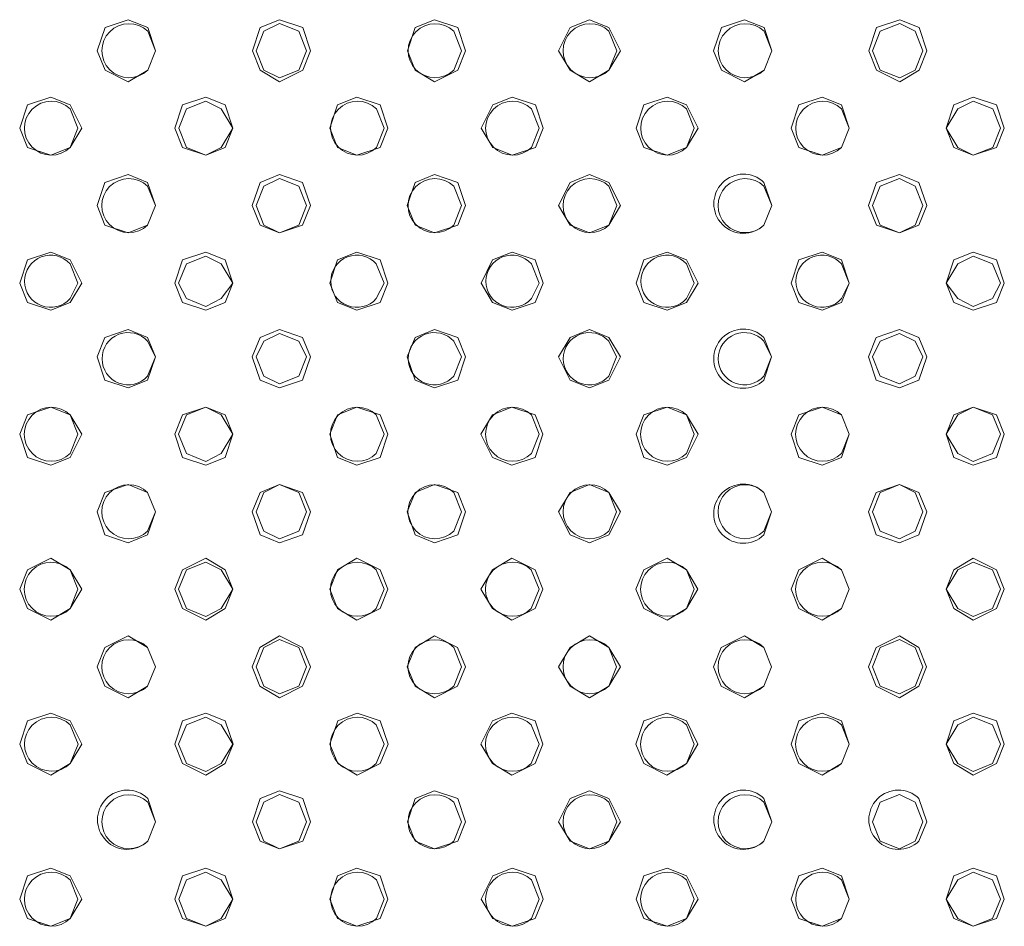
# Model space of a CAD drawing. Units: millimetres. Extents: x 0.34 to 8.02, y 0.45 to 2.79.
# Drawn here: x 1.22 to 1.43, y 2.13 to 2.33 of the extents above; entities that cross this region are included whole.
import ezdxf

# ---------------------------------------------------------------- set-up
doc = ezdxf.new("R2010")
doc.units = ezdxf.units.MM
doc.layers.add('Dahua', color=7, linetype='Continuous')

# ---------------------------------------------------------------- blocks, each defined once
blk = doc.blocks.new('NVR5816_32_64_4KS2')
at = {"layer": 'Dahua', "lineweight": 0}
for points in [[(1.245374997456868, 2.320625093248156), (1.243708292643229, 2.316458384195964, -2.364973806011821), (1.243708292643229, 2.324791802300347), (1.245374997456868, 2.320625093248156), (1.243708292643229, 2.32562510172526), (1.23954168955485, 2.327291700575087), (1.234541681077745, 2.32562510172526), (1.232874976264106, 2.320625093248156), (1.234541681077745, 2.316458384195963), (1.23954168955485, 2.313958485921224), (1.243708292643229, 2.316458384195963), (1.245374997456868, 2.320625093248156)], [(1.377895885043674, 2.320625093248156), (1.376229180230035, 2.316458384195964, -2.364973806011821), (1.376229180230035, 2.324791802300347), (1.377895885043674, 2.320625093248156), (1.376229180230035, 2.32562510172526), (1.372062577141656, 2.327291700575087), (1.367062568664551, 2.32562510172526), (1.365395863850911, 2.320625093248156), (1.367062568664551, 2.316458384195963), (1.372062577141656, 2.313958485921224), (1.376229180230035, 2.316458384195963), (1.377895885043674, 2.320625093248156)], [(1.394558376736111, 2.303955501980252), (1.392891671922472, 2.29978879292806, -2.364973806012), (1.392891671922472, 2.308122211032444), (1.394558376736111, 2.303955501980252), (1.392891671922472, 2.308955510457357), (1.388725068834093, 2.310622109307183), (1.383725060356988, 2.308955510457357), (1.382058355543349, 2.303955501980252), (1.383725060356988, 2.29978879292806), (1.388725068834093, 2.298122194078234), (1.392891671922472, 2.29978879292806), (1.394558376736111, 2.303955501980252)], [(1.245361010233561, 2.287293328179254), (1.243694305419922, 2.283126619127062, -2.364973806011909), (1.243694305419922, 2.291460037231445), (1.245361010233561, 2.287293328179254), (1.243694305419922, 2.292293336656359), (1.239527702331543, 2.293959935506185), (1.234527693854438, 2.292293336656359), (1.232860989040799, 2.287293328179254), (1.234527693854438, 2.283126619127062), (1.239527702331543, 2.281460020277235), (1.243694305419922, 2.283126619127062), (1.245361010233561, 2.287293328179254)], [(1.394544495476617, 2.270623524983724), (1.392877790662978, 2.267290327284071, -2.613916680646576), (1.392877790662977, 2.274790234035916), (1.394544495476617, 2.270623524983724), (1.392877790662977, 2.275623533460829), (1.388711187574599, 2.277290344238281), (1.383711179097493, 2.275623533460829), (1.382044474283854, 2.270623524983724), (1.383711179097493, 2.266456815931532), (1.388711187574599, 2.264790217081706), (1.392877790662977, 2.266456815931532), (1.394544495476617, 2.270623524983724)], [(1.245361010233561, 2.254787445068359), (1.243694305419922, 2.250620736016168, -2.613916680646692), (1.243694305419922, 2.258120642768012), (1.245361010233561, 2.254787445068359), (1.243694305419922, 2.258954154120551), (1.239527702331543, 2.260620752970377), (1.234527693854438, 2.258954154120551), (1.232860989040799, 2.254787445068359), (1.234527693854438, 2.249787436591254), (1.239527702331543, 2.248120625813802), (1.243694305419922, 2.249787436591254), (1.245361010233561, 2.254787445068359)], [(1.394537501864963, 2.238125059339735), (1.392870797051324, 2.233958350287543, -2.364973806011912), (1.392870797051324, 2.242291768391927), (1.394537501864963, 2.238125059339735), (1.392870797051324, 2.242291768391927), (1.388704193962945, 2.243958367241754), (1.38370418548584, 2.242291768391927), (1.3820374806722, 2.238125059339735), (1.38370418548584, 2.23312505086263), (1.388704193962945, 2.231458452012804), (1.392870797051324, 2.23312505086263), (1.394537501864963, 2.238125059339735)], [(1.394531885782878, 2.204793082343207), (1.392865180969238, 2.200626373291016, -2.364973806011909), (1.392865180969238, 2.208959791395399), (1.394531885782878, 2.204793082343207), (1.392865180969238, 2.208959791395399), (1.388698577880859, 2.211445702446832), (1.383698569403754, 2.208959791395399), (1.382031864590115, 2.204793082343207), (1.383698569403754, 2.200626373291016), (1.388698577880859, 2.198126475016276), (1.392865180969238, 2.200626373291016), (1.394531885782878, 2.204793082343207)], [(1.245354122585721, 2.188123491075304), (1.243687417772081, 2.183956782023112, -2.364973806011821), (1.243687417772081, 2.192290200127496), (1.245354122585721, 2.188123491075304), (1.243687417772081, 2.192290200127496), (1.239520814683702, 2.194790310329861), (1.234520806206597, 2.192290200127496), (1.232854101392958, 2.188123491075304), (1.234520806206597, 2.183956782023112), (1.239520814683702, 2.181456671820746), (1.243687417772081, 2.183956782023112), (1.245354122585721, 2.188123491075304)], [(1.377862400478787, 2.188123491075304), (1.376195695665147, 2.183956782023112, -2.364973806011821), (1.376195695665148, 2.192290200127496), (1.377862400478787, 2.188123491075304), (1.376195695665148, 2.192290200127496), (1.372029092576769, 2.194790310329861), (1.367029084099664, 2.192290200127496), (1.365362379286024, 2.188123491075304), (1.367029084099664, 2.183956782023112), (1.372029092576769, 2.181456671820746), (1.376195695665148, 2.183956782023112), (1.377862400478787, 2.188123491075304)], [(1.394531885782878, 2.171454111735026), (1.392865180969238, 2.167287402682835, -2.364973806011731), (1.392865180969238, 2.175620820787218), (1.394531885782878, 2.171454111735026), (1.392865180969238, 2.176454120212131), (1.388698577880859, 2.178120930989583), (1.383698569403754, 2.176454120212131), (1.382031864590115, 2.171454111735026), (1.383698569403754, 2.167287402682834), (1.388698577880859, 2.164787292480469), (1.392865180969238, 2.167287402682834), (1.394531885782878, 2.171454111735026)], [(1.39455148908827, 2.138121922810873), (1.392884784274631, 2.13395521375868, -2.364973806011821), (1.392884784274631, 2.142288631863064), (1.39455148908827, 2.138121922810873), (1.392884784274631, 2.143121931287977), (1.388718181186252, 2.144788530137804), (1.383718172709147, 2.143121931287977), (1.382051467895508, 2.138121922810873), (1.383718172709147, 2.13395521375868), (1.388718181186252, 2.132288614908854), (1.392884784274631, 2.13395521375868), (1.39455148908827, 2.138121922810873)]]:
    blk.add_lwpolyline(points, format="xyb", dxfattribs=at)
for points in [[(1.278706868489583, 2.320625093248156), (1.277040163675944, 2.32562510172526), (1.272040155198839, 2.327291700575087), (1.26787355211046, 2.32562510172526), (1.266206847296821, 2.320625093248156), (1.26787355211046, 2.316458384195963), (1.272040155198839, 2.313958485921224), (1.277040163675944, 2.316458384195963), (1.278706868489583, 2.320625093248156)], [(1.312038845486111, 2.320625093248156), (1.310372140672472, 2.32562510172526), (1.305372132195367, 2.327291700575087), (1.301205529106988, 2.32562510172526), (1.299538824293349, 2.320625093248156), (1.301205529106988, 2.316458384195963), (1.305372132195367, 2.313958485921224), (1.310372140672472, 2.316458384195963), (1.312038845486111, 2.320625093248156)], [(1.345391697353787, 2.320625093248156), (1.342891693115234, 2.32562510172526), (1.338724984063043, 2.327291700575087), (1.334558380974664, 2.32562510172526), (1.332058376736111, 2.320625093248156), (1.334558380974664, 2.316458384195963), (1.338724984063043, 2.313958485921224), (1.342891693115234, 2.316458384195963), (1.345391697353787, 2.320625093248156)], [(1.411227756076389, 2.320625093248156), (1.40956105126275, 2.32562510172526), (1.405394448174371, 2.327291700575087), (1.400394439697266, 2.32562510172526), (1.398727734883626, 2.320625093248156), (1.400394439697266, 2.316458384195963), (1.405394448174371, 2.313958485921224), (1.40956105126275, 2.316458384195963), (1.411227756076389, 2.320625093248156)], [(1.277879185146756, 2.320625093248156), (1.276212480333116, 2.324791802300347), (1.272045877244737, 2.326458401150174), (1.268712467617459, 2.324791802300347), (1.267045868767632, 2.320625093248156), (1.268712467617459, 2.316458384195963), (1.272045877244737, 2.314791785346137), (1.276212480333116, 2.316458384195963), (1.277879185146756, 2.320625093248156)], [(1.410393079121907, 2.320625093248156), (1.408726374308268, 2.324791802300347), (1.405393070644803, 2.326458401150174), (1.401226361592611, 2.324791802300347), (1.399559762742784, 2.320625093248156), (1.401226361592611, 2.316458384195963), (1.405393070644803, 2.314791785346137), (1.408726374308268, 2.316458384195963), (1.410393079121907, 2.320625093248156)], [(1.229540189107259, 2.303955501980252), (1.227040184868707, 2.308955510457357), (1.222873475816515, 2.310622109307183), (1.217873573303223, 2.308955510457357), (1.216206868489583, 2.303955501980252), (1.217873573303223, 2.29978879292806), (1.222873475816515, 2.298122194078234), (1.227040184868707, 2.29978879292806), (1.229540189107259, 2.303955501980252)], [(1.262037489149306, 2.303955501980252), (1.259537484910753, 2.29978879292806), (1.256204181247287, 2.298122194078234), (1.252037472195096, 2.29978879292806), (1.250370873345269, 2.303955501980252), (1.252037472195096, 2.308122211032444), (1.256204181247287, 2.30978880988227), (1.259537484910753, 2.308122211032444), (1.262037489149306, 2.303955501980252), (1.260370784335666, 2.308955510457357), (1.256204181247287, 2.310622109307183), (1.251204172770182, 2.308955510457357), (1.249537467956543, 2.303955501980252), (1.251204172770182, 2.29978879292806), (1.256204181247287, 2.298122194078234), (1.260370784335666, 2.29978879292806), (1.262037489149306, 2.303955501980252)], [(1.29536936018202, 2.303955501980252), (1.293702655368381, 2.308955510457357), (1.288702646891276, 2.310622109307183), (1.284536043802897, 2.308955510457357), (1.282869338989258, 2.303955501980252), (1.284536043802897, 2.29978879292806), (1.288702646891276, 2.298122194078234), (1.293702655368381, 2.29978879292806), (1.29536936018202, 2.303955501980252)], [(1.328722212049696, 2.303955501980252), (1.327055507236057, 2.308955510457357), (1.322055498758952, 2.310622109307183), (1.317888895670573, 2.308955510457357), (1.31538889143202, 2.303955501980252), (1.317888895670573, 2.29978879292806), (1.322055498758952, 2.298122194078234), (1.327055507236057, 2.29978879292806), (1.328722212049696, 2.303955501980252)], [(1.362054189046224, 2.303955501980252), (1.359554184807672, 2.308955510457357), (1.35538747575548, 2.310622109307183), (1.350387573242188, 2.308955510457357), (1.348720868428548, 2.303955501980252), (1.350387573242188, 2.29978879292806), (1.35538747575548, 2.298122194078234), (1.359554184807672, 2.29978879292806), (1.362054189046224, 2.303955501980252)], [(1.427055570814345, 2.303955501980252), (1.425388866000705, 2.308122211032444), (1.421222262912326, 2.30978880988227), (1.417888853285048, 2.308122211032444), (1.415388955010308, 2.303955501980252), (1.417888853285048, 2.29978879292806), (1.421222262912326, 2.298122194078234), (1.425388866000705, 2.29978879292806), (1.427055570814345, 2.303955501980252)], [(1.427890353732639, 2.303955501980252), (1.426223648919, 2.308955510457357), (1.421223640441895, 2.310622109307183), (1.417057037353516, 2.308955510457357), (1.415390332539876, 2.303955501980252), (1.417057037353516, 2.29978879292806), (1.421223640441895, 2.298122194078234), (1.426223648919, 2.29978879292806), (1.427890353732639, 2.303955501980252)], [(1.278692987230089, 2.287293328179254), (1.27702628241645, 2.292293336656359), (1.272026273939345, 2.293959935506185), (1.267859670850966, 2.292293336656359), (1.266192966037326, 2.287293328179254), (1.267859670850966, 2.283126619127062), (1.272026273939345, 2.281460020277235), (1.27702628241645, 2.283126619127062), (1.278692987230089, 2.287293328179254)], [(1.277865197923448, 2.287293328179254), (1.276198493109809, 2.291460037231445), (1.27203189002143, 2.293126636081272), (1.268698480394151, 2.291460037231445), (1.267031881544325, 2.287293328179254), (1.268698480394151, 2.283126619127062), (1.27203189002143, 2.281460020277235), (1.276198493109809, 2.283126619127062), (1.277865197923448, 2.287293328179254)], [(1.312031851874457, 2.287293328179254), (1.310365147060818, 2.292293336656359), (1.305365138583713, 2.293959935506185), (1.301198535495334, 2.292293336656359), (1.299531830681695, 2.287293328179254), (1.301198535495334, 2.283126619127062), (1.305365138583713, 2.281460020277235), (1.310365147060818, 2.283126619127062), (1.312031851874457, 2.287293328179254)], [(1.345377816094293, 2.287293328179254), (1.34287781185574, 2.292293336656359), (1.338711102803548, 2.293959935506185), (1.334544499715169, 2.292293336656359), (1.332044495476617, 2.287293328179254), (1.334544499715169, 2.283126619127062), (1.338711102803548, 2.281460020277235), (1.34287781185574, 2.283126619127062), (1.345377816094293, 2.287293328179254)], [(1.411213874816895, 2.287293328179254), (1.409547170003255, 2.292293336656359), (1.405380566914876, 2.293959935506185), (1.400380558437771, 2.292293336656359), (1.398713853624132, 2.287293328179254), (1.400380558437771, 2.283126619127062), (1.405380566914876, 2.281460020277235), (1.409547170003255, 2.283126619127062), (1.411213874816895, 2.287293328179254)], [(1.410380575391981, 2.287293328179254), (1.408713870578342, 2.291460037231445), (1.405380566914876, 2.293126636081272), (1.401213857862684, 2.291460037231445), (1.399547259012858, 2.287293328179254), (1.401213857862684, 2.283126619127062), (1.405380566914876, 2.281460020277235), (1.408713870578342, 2.283126619127062), (1.410380575391981, 2.287293328179254)], [(1.37788200378418, 2.287293328179254), (1.37621529897054, 2.291460037231445)], [(1.37621529897054, 2.283126619127062), (1.37788200378418, 2.287293328179254)], [(1.229526307847765, 2.270623524983724), (1.227026303609212, 2.275623533460829), (1.22285959455702, 2.277290344238281), (1.217859692043728, 2.275623533460829), (1.216192987230089, 2.270623524983724), (1.217859692043728, 2.266456815931532), (1.22285959455702, 2.264790217081706), (1.227026303609212, 2.266456815931532), (1.229526307847765, 2.270623524983724)], [(1.262023607889811, 2.270623524983724), (1.259523603651259, 2.267290327284071), (1.256190299987793, 2.265623516506619), (1.252023590935601, 2.267290327284071), (1.250356992085775, 2.270623524983724), (1.252023590935601, 2.274790234035916), (1.256190299987793, 2.276456832885742), (1.259523603651259, 2.274790234035916), (1.262023607889811, 2.270623524983724), (1.260356903076172, 2.275623533460829), (1.256190299987793, 2.277290344238281), (1.251190291510688, 2.275623533460829), (1.249523586697049, 2.270623524983724), (1.251190291510688, 2.266456815931532), (1.256190299987793, 2.264790217081706), (1.260356903076172, 2.266456815931532), (1.262023607889811, 2.270623524983724)], [(1.295362366570367, 2.270623524983724), (1.293695661756727, 2.275623533460829), (1.288695653279622, 2.277290344238281), (1.284529050191243, 2.275623533460829), (1.282862345377604, 2.270623524983724), (1.284529050191243, 2.266456815931532), (1.288695653279622, 2.264790217081706), (1.293695661756727, 2.266456815931532), (1.295362366570367, 2.270623524983724)], [(1.328708330790202, 2.270623524983724), (1.327041625976562, 2.275623533460829), (1.322041617499457, 2.277290344238281), (1.317875014411078, 2.275623533460829), (1.315375010172526, 2.270623524983724), (1.317875014411078, 2.266456815931532), (1.322041617499457, 2.264790217081706), (1.327041625976562, 2.266456815931532), (1.328708330790202, 2.270623524983724)], [(1.362040201822917, 2.270623524983724), (1.359540197584364, 2.275623533460829), (1.35538747575548, 2.277290344238281), (1.35037358601888, 2.275623533460829), (1.348706881205241, 2.270623524983724), (1.35037358601888, 2.266456815931532), (1.35538747575548, 2.264790217081706), (1.359540197584364, 2.266456815931532), (1.362040201822917, 2.270623524983724)], [(1.427876472473145, 2.270623524983724), (1.426209767659505, 2.275623533460829), (1.4212097591824, 2.277290344238281), (1.417043156094021, 2.275623533460829), (1.415376451280382, 2.270623524983724), (1.417043156094021, 2.266456815931532), (1.4212097591824, 2.264790217081706), (1.426209767659505, 2.266456815931532), (1.427876472473145, 2.270623524983724)], [(1.427050060696072, 2.270623524983724), (1.425383355882433, 2.274790234035916), (1.421216752794054, 2.276456832885742), (1.417883343166775, 2.274790234035916), (1.415383444892035, 2.270623524983724), (1.417883343166775, 2.267290327284071), (1.421216752794054, 2.265623516506619), (1.425383355882433, 2.267290327284071), (1.427050060696072, 2.270623524983724)], [(1.278692987230089, 2.254787445068359), (1.27702628241645, 2.258954154120551), (1.272026273939345, 2.260620752970377), (1.267859670850966, 2.258954154120551), (1.266192966037326, 2.254787445068359), (1.267859670850966, 2.249787436591254), (1.272026273939345, 2.248120625813802), (1.27702628241645, 2.249787436591254), (1.278692987230089, 2.254787445068359)], [(1.277859687805176, 2.254787445068359), (1.276192982991536, 2.258120642768012), (1.272026379903157, 2.259787453545465), (1.268692970275879, 2.258120642768012), (1.267026371426053, 2.254787445068359), (1.268692970275879, 2.250620736016168), (1.272026379903157, 2.248954137166341), (1.276192982991536, 2.250620736016168), (1.277859687805176, 2.254787445068359)], [(1.312024964226617, 2.254787445068359), (1.310358259412977, 2.258954154120551), (1.305358250935872, 2.260620752970377), (1.301191647847493, 2.258954154120551), (1.299524943033854, 2.254787445068359), (1.301191647847493, 2.249787436591254), (1.305358250935872, 2.248120625813802), (1.310358259412977, 2.249787436591254), (1.312024964226617, 2.254787445068359)], [(1.345370822482639, 2.254787445068359), (1.342870818244086, 2.258954154120551), (1.338704109191895, 2.260620752970377), (1.334537506103516, 2.258954154120551), (1.332037501864963, 2.254787445068359), (1.334537506103516, 2.249787436591254), (1.338704109191895, 2.248120625813802), (1.342870818244086, 2.249787436591254), (1.345370822482639, 2.254787445068359)], [(1.411206881205241, 2.254787445068359), (1.409540176391602, 2.258954154120551), (1.405373573303223, 2.260620752970377), (1.400373564826118, 2.258954154120551), (1.398706860012478, 2.254787445068359), (1.400373564826118, 2.249787436591254), (1.405373573303223, 2.248120625813802), (1.409540176391602, 2.249787436591254), (1.411206881205241, 2.254787445068359)], [(1.410373581780328, 2.254787445068359), (1.408706876966688, 2.258120642768012), (1.405373573303223, 2.259787453545465), (1.401206864251031, 2.258120642768012), (1.399540265401204, 2.254787445068359), (1.401206864251031, 2.250620736016168), (1.405373573303223, 2.248954137166341), (1.408706876966688, 2.250620736016168), (1.410373581780328, 2.254787445068359)], [(1.229526307847765, 2.238125059339735), (1.227026303609212, 2.242291768391927), (1.22285959455702, 2.243958367241754), (1.217859692043728, 2.242291768391927), (1.216192987230089, 2.238125059339735), (1.217859692043728, 2.23312505086263), (1.22285959455702, 2.231458452012804), (1.227026303609212, 2.23312505086263), (1.229526307847765, 2.238125059339735)], [(1.262023607889811, 2.238125059339735), (1.259523603651259, 2.233958350287543), (1.256190299987793, 2.232291751437717), (1.252023590935601, 2.233958350287543), (1.250356992085775, 2.238125059339735), (1.252023590935601, 2.242291768391927), (1.256190299987793, 2.243958367241754), (1.259523603651259, 2.242291768391927), (1.262023607889811, 2.238125059339735), (1.260356903076172, 2.242291768391927), (1.256190299987793, 2.243958367241754), (1.251190291510688, 2.242291768391927), (1.249523586697049, 2.238125059339735), (1.251190291510688, 2.23312505086263), (1.256190299987793, 2.231458452012804), (1.260356903076172, 2.23312505086263), (1.262023607889811, 2.238125059339735)], [(1.295362366570367, 2.238125059339735), (1.293695661756727, 2.242291768391927), (1.288695653279622, 2.243958367241754), (1.284529050191243, 2.242291768391927), (1.282862345377604, 2.238125059339735), (1.284529050191243, 2.23312505086263), (1.288695653279622, 2.231458452012804), (1.293695661756727, 2.23312505086263), (1.295362366570367, 2.238125059339735)], [(1.328701337178548, 2.238125059339735), (1.327034632364909, 2.242291768391927), (1.322034623887804, 2.243958367241754), (1.317868020799425, 2.242291768391927), (1.315368016560872, 2.238125059339735), (1.317868020799425, 2.23312505086263), (1.322034623887804, 2.231458452012804), (1.327034632364909, 2.23312505086263), (1.328701337178548, 2.238125059339735)], [(1.362040201822917, 2.238125059339735), (1.359540197584364, 2.242291768391927), (1.355373488532172, 2.243958367241754), (1.35037358601888, 2.242291768391927), (1.348706881205241, 2.238125059339735), (1.35037358601888, 2.23312505086263), (1.355373488532172, 2.231458452012804), (1.359540197584364, 2.23312505086263), (1.362040201822917, 2.238125059339735)], [(1.427876472473145, 2.238125059339735), (1.426209767659505, 2.242291768391927), (1.4212097591824, 2.243958367241754), (1.417043156094021, 2.242291768391927), (1.415376451280382, 2.238125059339735), (1.417043156094021, 2.23312505086263), (1.4212097591824, 2.231458452012804), (1.426209767659505, 2.23312505086263), (1.427876472473145, 2.238125059339735)], [(1.427043067084418, 2.238125059339735), (1.425376362270779, 2.242291768391927), (1.4212097591824, 2.243958367241754), (1.417876349555121, 2.242291768391927), (1.415376451280382, 2.238125059339735), (1.417876349555121, 2.233958350287543), (1.4212097591824, 2.232291751437717), (1.425376362270779, 2.233958350287543), (1.427043067084418, 2.238125059339735)], [(1.245354122585721, 2.221455256144206), (1.243687417772081, 2.225621965196398), (1.239520814683702, 2.227288564046224), (1.234520806206597, 2.225621965196398), (1.232854101392958, 2.221455256144206), (1.234520806206597, 2.216455247667101), (1.239520814683702, 2.214788648817274), (1.243687417772081, 2.216455247667101), (1.245354122585721, 2.221455256144206)], [(1.278692987230089, 2.221455256144206), (1.27702628241645, 2.225621965196398), (1.272026273939345, 2.227288564046224), (1.267859670850966, 2.225621965196398), (1.266192966037326, 2.221455256144206), (1.267859670850966, 2.216455247667101), (1.272026273939345, 2.214788648817274), (1.27702628241645, 2.216455247667101), (1.278692987230089, 2.221455256144206)], [(1.277859687805176, 2.221455256144206), (1.276192982991536, 2.225621965196398), (1.272026379903157, 2.227288564046224), (1.268692970275879, 2.225621965196398), (1.267026371426053, 2.221455256144206), (1.268692970275879, 2.217288547092014), (1.272026379903157, 2.215621948242188), (1.276192982991536, 2.217288547092014), (1.277859687805176, 2.221455256144206)], [(1.312024964226617, 2.221455256144206), (1.310358259412977, 2.225621965196398), (1.305358250935872, 2.227288564046224), (1.301191647847493, 2.225621965196398), (1.299524943033854, 2.221455256144206), (1.301191647847493, 2.216455247667101), (1.305358250935872, 2.214788648817274), (1.310358259412977, 2.216455247667101), (1.312024964226617, 2.221455256144206)], [(1.345370822482639, 2.221455256144206), (1.342870818244086, 2.225621965196398), (1.338704109191895, 2.227288564046224), (1.334537506103516, 2.225621965196398), (1.332037501864963, 2.221455256144206), (1.334537506103516, 2.216455247667101), (1.338704109191895, 2.214788648817274), (1.342870818244086, 2.216455247667101), (1.345370822482639, 2.221455256144206)], [(1.411199887593587, 2.221455256144206), (1.409533182779948, 2.225621965196398), (1.405366579691569, 2.227288564046224), (1.400366571214464, 2.225621965196398), (1.398699866400825, 2.221455256144206), (1.400366571214464, 2.216455247667101), (1.405366579691569, 2.214788648817274), (1.409533182779948, 2.216455247667101), (1.411199887593587, 2.221455256144206)], [(1.410366588168674, 2.221455256144206), (1.408699883355035, 2.225621965196398), (1.405366579691569, 2.227288564046224), (1.401199870639377, 2.225621965196398), (1.399533271789551, 2.221455256144206), (1.401199870639377, 2.217288547092014), (1.405366579691569, 2.215621948242188), (1.408699883355035, 2.217288547092014), (1.410366588168674, 2.221455256144206)], [(1.229519314236111, 2.204785876803928), (1.227019309997559, 2.20895258585612), (1.222852600945367, 2.211452484130859), (1.217852698432075, 2.20895258585612), (1.216185993618435, 2.204785876803928), (1.217852698432075, 2.200619167751736), (1.222852600945367, 2.198119269476996), (1.227019309997559, 2.200619167751736), (1.229519314236111, 2.204785876803928)], [(1.262016614278157, 2.204785876803928), (1.260349909464518, 2.20895258585612), (1.256183306376139, 2.211452484130859), (1.251183297899034, 2.20895258585612), (1.249516593085395, 2.204785876803928), (1.251183297899034, 2.200619167751736), (1.256183306376139, 2.198119269476996), (1.260349909464518, 2.200619167751736), (1.262016614278157, 2.204785876803928)], [(1.262023607889811, 2.204785876803928), (1.259523603651259, 2.20895258585612), (1.256190299987793, 2.210619184705946), (1.252023590935601, 2.20895258585612), (1.250356992085775, 2.204785876803928), (1.252023590935601, 2.200619167751736), (1.256190299987793, 2.19895256890191), (1.259523603651259, 2.200619167751736), (1.262023607889811, 2.204785876803928)], [(1.295355478922526, 2.204785876803928), (1.293688774108887, 2.20895258585612), (1.288688765631782, 2.211452484130859), (1.284522162543403, 2.20895258585612), (1.282855457729764, 2.204785876803928), (1.284522162543403, 2.200619167751736), (1.288688765631782, 2.198119269476996), (1.293688774108887, 2.200619167751736), (1.295355478922526, 2.204785876803928)], [(1.328694343566895, 2.204793082343207), (1.327027638753255, 2.208959791395399), (1.32202763027615, 2.211445702446832), (1.317861027187771, 2.208959791395399), (1.315361022949219, 2.204793082343207), (1.317861027187771, 2.200626373291016), (1.32202763027615, 2.198126475016276), (1.327027638753255, 2.200626373291016), (1.328694343566895, 2.204793082343207)], [(1.362026320563422, 2.204793082343207), (1.35952631632487, 2.208959791395399), (1.355373594495985, 2.211445702446832), (1.350359704759386, 2.208959791395399), (1.348692999945746, 2.204793082343207), (1.350359704759386, 2.200626373291016), (1.355373594495985, 2.198126475016276), (1.35952631632487, 2.200626373291016), (1.362026320563422, 2.204793082343207)], [(1.427863862779405, 2.204785876803928), (1.426197157965766, 2.20895258585612), (1.421211136711968, 2.211452484130859), (1.417030546400282, 2.20895258585612), (1.415363841586643, 2.204785876803928), (1.417030546400282, 2.200619167751736), (1.421211136711968, 2.198119269476996), (1.426197157965766, 2.200619167751736), (1.427863862779405, 2.204785876803928)], [(1.427036073472765, 2.204785876803928), (1.425369368659125, 2.20895258585612), (1.421202765570746, 2.210619184705946), (1.417869355943468, 2.20895258585612), (1.415369457668728, 2.204785876803928), (1.417869355943468, 2.200619167751736), (1.421202765570746, 2.19895256890191), (1.425369368659125, 2.200619167751736), (1.427036073472765, 2.204785876803928)], [(1.278685993618435, 2.188123491075304), (1.277019288804796, 2.192290200127496), (1.272019280327691, 2.194790310329861), (1.267852677239312, 2.192290200127496), (1.266185972425673, 2.188123491075304), (1.267852677239312, 2.183956782023112), (1.272019280327691, 2.181456671820746), (1.277019288804796, 2.183956782023112), (1.278685993618435, 2.188123491075304)], [(1.277852694193522, 2.188123491075304), (1.276185989379883, 2.192290200127496), (1.272019386291504, 2.193956798977322), (1.268685976664225, 2.192290200127496), (1.267019377814399, 2.188123491075304), (1.268685976664225, 2.183956782023112), (1.272019386291504, 2.182290183173285), (1.276185989379883, 2.183956782023112), (1.277852694193522, 2.188123491075304)], [(1.312017970614963, 2.188123491075304), (1.310351265801324, 2.192290200127496), (1.305351257324219, 2.194790310329861), (1.30118465423584, 2.192290200127496), (1.2995179494222, 2.188123491075304), (1.30118465423584, 2.183956782023112), (1.305351257324219, 2.181456671820746), (1.310351265801324, 2.183956782023112), (1.312017970614963, 2.188123491075304)], [(1.345363828870985, 2.188123491075304), (1.342863824632433, 2.192290200127496), (1.338697115580241, 2.194790310329861), (1.334530512491862, 2.192290200127496), (1.332030508253309, 2.188123491075304), (1.334530512491862, 2.183956782023112), (1.338697115580241, 2.181456671820746), (1.342863824632433, 2.183956782023112), (1.345363828870985, 2.188123491075304)], [(1.411194377475315, 2.188123491075304), (1.409527672661675, 2.192290200127496), (1.405361069573297, 2.194790310329861), (1.400361061096191, 2.192290200127496), (1.398694356282552, 2.188123491075304), (1.400361061096191, 2.183956782023112), (1.405361069573297, 2.181456671820746), (1.409527672661675, 2.183956782023112), (1.411194377475315, 2.188123491075304)], [(1.410366588168674, 2.188123491075304), (1.408699883355035, 2.192290200127496), (1.405366579691569, 2.193956798977322), (1.401199870639377, 2.192290200127496), (1.399533271789551, 2.188123491075304), (1.401199870639377, 2.183956782023112), (1.405366579691569, 2.182290183173285), (1.408699883355035, 2.183956782023112), (1.410366588168674, 2.188123491075304)], [(1.229552798800998, 2.17146110534668), (1.227052794562446, 2.176461113823785), (1.222886085510254, 2.178127712673611), (1.217886182996962, 2.176461113823785), (1.216219478183322, 2.17146110534668), (1.217886182996962, 2.167294396294488), (1.222886085510254, 2.164794498019748), (1.227052794562446, 2.167294396294488), (1.229552798800998, 2.17146110534668)], [(1.262058364020453, 2.17146110534668), (1.260391659206814, 2.176461113823785), (1.256225056118435, 2.178127712673611), (1.25122504764133, 2.176461113823785), (1.249558342827691, 2.17146110534668), (1.25122504764133, 2.167294396294488), (1.256225056118435, 2.164794498019748), (1.260391659206814, 2.167294396294488), (1.262058364020453, 2.17146110534668)], [(1.262016614278157, 2.171454111735026), (1.259516610039605, 2.175620820787218), (1.256183306376139, 2.177287419637044), (1.252016597323947, 2.175620820787218), (1.250349998474121, 2.171454111735026), (1.252016597323947, 2.167287402682834), (1.256183306376139, 2.165620803833008), (1.259516610039605, 2.167287402682834), (1.262016614278157, 2.171454111735026)], [(1.295390235053168, 2.17146110534668), (1.293723530239529, 2.176461113823785), (1.288723521762424, 2.178127712673611), (1.284556918674045, 2.176461113823785), (1.282890213860406, 2.17146110534668), (1.284556918674045, 2.167294396294488), (1.288723521762424, 2.164794498019748), (1.293723530239529, 2.167294396294488), (1.295390235053168, 2.17146110534668)], [(1.328694343566895, 2.171454111735026), (1.327027638753255, 2.176454120212131), (1.32202763027615, 2.178120930989583), (1.317861027187771, 2.176454120212131), (1.315361022949219, 2.171454111735026), (1.317861027187771, 2.167287402682834), (1.32202763027615, 2.164787292480469), (1.327027638753255, 2.167287402682834), (1.328694343566895, 2.171454111735026)], [(1.362026320563422, 2.171454111735026), (1.35952631632487, 2.176454120212131), (1.355359607272678, 2.178120930989583), (1.350359704759386, 2.176454120212131), (1.348692999945746, 2.171454111735026), (1.350359704759386, 2.167287402682834), (1.355359607272678, 2.164787292480469), (1.35952631632487, 2.167287402682834), (1.362026320563422, 2.171454111735026)], [(1.427863862779405, 2.171454111735026), (1.426197157965766, 2.176454120212131), (1.421197149488661, 2.178120930989583), (1.417030546400282, 2.176454120212131), (1.415363841586643, 2.171454111735026), (1.417030546400282, 2.167287402682834), (1.421197149488661, 2.164787292480469), (1.426197157965766, 2.167287402682834), (1.427863862779405, 2.171454111735026)], [(1.427036073472765, 2.171454111735026), (1.425369368659125, 2.175620820787218), (1.421202765570746, 2.177287419637044), (1.417869355943468, 2.175620820787218), (1.415369457668728, 2.171454111735026), (1.417869355943468, 2.167287402682834), (1.421202765570746, 2.165620803833008), (1.425369368659125, 2.167287402682834), (1.427036073472765, 2.171454111735026)], [(1.278706868489583, 2.154791726006402), (1.277040163675944, 2.159791734483507), (1.272040155198839, 2.161458333333333), (1.26787355211046, 2.159791734483507), (1.266206847296821, 2.154791726006402), (1.26787355211046, 2.15062501695421), (1.272040155198839, 2.148958418104383), (1.277040163675944, 2.15062501695421), (1.278706868489583, 2.154791726006402)], [(1.277872191535102, 2.154791726006402), (1.276205486721463, 2.158958435058594), (1.272038883633084, 2.16062503390842), (1.268705474005805, 2.158958435058594), (1.267038875155979, 2.154791726006402), (1.268705474005805, 2.15062501695421), (1.272038883633084, 2.148958418104383), (1.276205486721463, 2.15062501695421), (1.277872191535102, 2.154791726006402)], [(1.312038845486111, 2.154791726006402), (1.310372140672472, 2.159791734483507), (1.305372132195367, 2.161458333333333), (1.301205529106988, 2.159791734483507), (1.299538824293349, 2.154791726006402), (1.301205529106988, 2.15062501695421), (1.305372132195367, 2.148958418104383), (1.310372140672472, 2.15062501695421), (1.312038845486111, 2.154791726006402)], [(1.345384809705946, 2.154791726006402), (1.342884805467394, 2.159791734483507), (1.338718096415202, 2.161458333333333), (1.334551493326823, 2.159791734483507), (1.33205148908827, 2.154791726006402), (1.334551493326823, 2.15062501695421), (1.338718096415202, 2.148958418104383), (1.342884805467394, 2.15062501695421), (1.345384809705946, 2.154791726006402)], [(1.410380575391981, 2.154791726006402), (1.408713870578342, 2.158958435058594), (1.405380566914876, 2.16062503390842), (1.401213857862684, 2.158958435058594), (1.399547259012858, 2.154791726006402), (1.401213857862684, 2.15062501695421), (1.405380566914876, 2.148958418104383), (1.408713870578342, 2.15062501695421), (1.410380575391981, 2.154791726006402)], [(1.245374997456868, 2.154791726006402), (1.243708292643229, 2.158958435058594)], [(1.37788200378418, 2.154791726006402), (1.37621529897054, 2.158958435058594)], [(1.243708292643229, 2.15062501695421), (1.245374997456868, 2.154791726006402)], [(1.37621529897054, 2.15062501695421), (1.37788200378418, 2.154791726006402)], [(1.229540189107259, 2.138121922810873), (1.227040184868707, 2.143121931287977), (1.222873475816515, 2.144788530137804), (1.217873573303223, 2.143121931287977), (1.216206868489583, 2.138121922810873), (1.217873573303223, 2.13395521375868), (1.222873475816515, 2.132288614908854), (1.227040184868707, 2.13395521375868), (1.229540189107259, 2.138121922810873)], [(1.262037489149306, 2.138121922810873), (1.259537484910753, 2.13395521375868), (1.256204181247287, 2.132288614908854), (1.252037472195096, 2.13395521375868), (1.250370873345269, 2.138121922810873), (1.252037472195096, 2.142288631863064), (1.256204181247287, 2.143955230712891), (1.259537484910753, 2.142288631863064), (1.262037489149306, 2.138121922810873), (1.260370784335666, 2.143121931287977), (1.256204181247287, 2.144788530137804), (1.251204172770182, 2.143121931287977), (1.249537467956543, 2.138121922810873), (1.251204172770182, 2.13395521375868), (1.256204181247287, 2.132288614908854), (1.260370784335666, 2.13395521375868), (1.262037489149306, 2.138121922810873)], [(1.295376353793674, 2.138121922810873), (1.293709648980035, 2.143121931287977), (1.28870964050293, 2.144788530137804), (1.284543037414551, 2.143121931287977), (1.282876332600911, 2.138121922810873), (1.284543037414551, 2.13395521375868), (1.28870964050293, 2.132288614908854), (1.293709648980035, 2.13395521375868), (1.295376353793674, 2.138121922810873)], [(1.328715324401855, 2.138121922810873), (1.327048619588216, 2.143121931287977), (1.322048611111111, 2.144788530137804), (1.317882008022732, 2.143121931287977), (1.31538200378418, 2.138121922810873), (1.317882008022732, 2.13395521375868), (1.322048611111111, 2.132288614908854), (1.327048619588216, 2.13395521375868), (1.328715324401855, 2.138121922810873)], [(1.36204719543457, 2.138121922810873), (1.359547191196018, 2.143121931287977), (1.355380482143826, 2.144788530137804), (1.350380579630534, 2.143121931287977), (1.348713874816895, 2.138121922810873), (1.350380579630534, 2.13395521375868), (1.355380482143826, 2.132288614908854), (1.359547191196018, 2.13395521375868), (1.36204719543457, 2.138121922810873)], [(1.427883466084798, 2.138121922810873), (1.426216761271159, 2.143121931287977), (1.421216752794054, 2.144788530137804), (1.417050149705675, 2.143121931287977), (1.415383444892035, 2.138121922810873), (1.417050149705675, 2.13395521375868), (1.421216752794054, 2.132288614908854), (1.426216761271159, 2.13395521375868), (1.427883466084798, 2.138121922810873)], [(1.427050060696072, 2.138121922810873), (1.425383355882433, 2.142288631863064), (1.421216752794054, 2.143955230712891), (1.417883343166775, 2.142288631863064), (1.415383444892035, 2.138121922810873), (1.417883343166775, 2.13395521375868), (1.421216752794054, 2.132288614908854), (1.425383355882433, 2.13395521375868), (1.427050060696072, 2.138121922810873)]]:
    blk.add_lwpolyline(points, dxfattribs=at)
for points in [[(1.311211162143283, 2.320625093248156), (1.309544457329644, 2.324791802300347, 2.364973806011821), (1.309544457329644, 2.316458384195963)], [(1.344557020399306, 2.320625093248156), (1.342890315585666, 2.324791802300347, 2.364973806011731), (1.342890315585666, 2.316458384195963)], [(1.228705512152778, 2.303955501980252), (1.227038807339139, 2.308122211032444, 2.364973806012), (1.227038807339139, 2.29978879292806)], [(1.294541676839193, 2.303955501980252), (1.292874972025553, 2.308122211032444, 2.364973806012), (1.292874972025553, 2.29978879292806)], [(1.327887535095215, 2.303955501980252), (1.326220830281575, 2.308122211032444, 2.364973806011909), (1.326220830281575, 2.29978879292806)], [(1.361226399739583, 2.303955501980252), (1.359559694925944, 2.308122211032444, 2.364973806012), (1.359559694925944, 2.29978879292806)], [(1.311198552449544, 2.287293328179254), (1.309531847635905, 2.291460037231445, 2.364973806012), (1.309531847635905, 2.283126619127062)], [(1.344550132751465, 2.287293328179254), (1.342883427937825, 2.291460037231445, 2.364973806011909), (1.342883427937825, 2.283126619127062)], [(1.37788200378418, 2.287293328179254), (1.37621529897054, 2.292293336656359, 2.353386863397163), (1.37621529897054, 2.283126619127062)], [(1.228691630893283, 2.270623524983724), (1.227024926079644, 2.274790234035916, 2.613916680646576), (1.227024926079644, 2.267290327284071)], [(1.294529067145453, 2.270623524983724), (1.292862362331814, 2.274790234035916, 2.613916680646576), (1.292862362331814, 2.267290327284071)], [(1.327880541483561, 2.270623524983724), (1.326213836669922, 2.274790234035916, 2.613916680646576), (1.326213836669922, 2.267290327284071)], [(1.361212518480089, 2.270623524983724), (1.35954581366645, 2.274790234035916, 2.613916680646473), (1.35954581366645, 2.267290327284071)], [(1.311191664801703, 2.254787445068359), (1.309524959988064, 2.258120642768012, 2.613916680646692), (1.309524959988064, 2.250620736016168)], [(1.344536145528157, 2.254787445068359), (1.342869440714518, 2.258120642768012, 2.613916680646692), (1.342869440714518, 2.250620736016168)], [(1.377868016560872, 2.254787445068359), (1.376201311747233, 2.258954154120551, 2.353386863397163), (1.376201311747233, 2.249787436591254)], [(1.377868016560872, 2.254787445068359), (1.376201311747233, 2.258120642768012, 2.613916680646692), (1.376201311747233, 2.250620736016168)], [(1.228691630893283, 2.238125059339735), (1.227024926079644, 2.242291768391927, 2.364973806011912), (1.227024926079644, 2.233958350287543)], [(1.294529067145453, 2.238125059339735), (1.292862362331814, 2.242291768391927, 2.364973806011912), (1.292862362331814, 2.233958350287543)], [(1.327873547871907, 2.238125059339735), (1.326206843058268, 2.242291768391927, 2.364973806011912), (1.326206843058268, 2.233958350287543)], [(1.361205524868435, 2.238125059339735), (1.359538820054796, 2.242291768391927, 2.364973806011912), (1.359538820054796, 2.233958350287543)], [(1.245361010233561, 2.221455256144206), (1.243694305419922, 2.225621965196398, 2.364973806011731), (1.243694305419922, 2.217288547092014)], [(1.311191664801703, 2.221455256144206), (1.309524959988064, 2.225621965196398, 2.364973806011821), (1.309524959988064, 2.217288547092014)], [(1.344536145528157, 2.221455256144206), (1.342869440714518, 2.225621965196398, 2.364973806011821), (1.342869440714518, 2.217288547092014)], [(1.377868016560872, 2.221455256144206), (1.376201311747233, 2.225621965196398, 2.353386849220962), (1.376201311747233, 2.216455247667101)], [(1.377868016560872, 2.221455256144206), (1.376201311747233, 2.225621965196398, 2.364973806011821), (1.376201311747233, 2.217288547092014)], [(1.22868463728163, 2.204785876803928), (1.22701793246799, 2.20895258585612, 2.364973806011909), (1.22701793246799, 2.200619167751736)], [(1.294522179497613, 2.204785876803928), (1.292855474683974, 2.20895258585612, 2.364973806012), (1.292855474683974, 2.200619167751736)], [(1.327861044141981, 2.204793082343207), (1.326194339328342, 2.208959791395399, 2.364973806011909), (1.326194339328342, 2.200626373291016)], [(1.361198531256782, 2.204793082343207), (1.359531826443142, 2.208959791395399, 2.364973806012), (1.359531826443142, 2.200626373291016)], [(1.311191664801703, 2.188123491075304), (1.309524959988064, 2.192290200127496, 2.364973806011821), (1.309524959988064, 2.183956782023112)], [(1.344530529446072, 2.188123491075304), (1.342863824632433, 2.192290200127496, 2.364973806011821), (1.342863824632433, 2.183956782023112)], [(1.228726387023926, 2.17146110534668), (1.227059682210286, 2.175627814398871, 2.364973806011909), (1.227059682210286, 2.167294396294488)], [(1.294522179497613, 2.171454111735026), (1.292855474683974, 2.175620820787218, 2.364973806011821), (1.292855474683974, 2.167287402682834)], [(1.327861044141981, 2.171454111735026), (1.326194339328342, 2.175620820787218, 2.364973806011731), (1.326194339328342, 2.167287402682834)], [(1.361198531256782, 2.171454111735026), (1.359531826443142, 2.175620820787218, 2.364973806011821), (1.359531826443142, 2.167287402682834)], [(1.245374997456868, 2.154791726006402), (1.243708292643229, 2.159791734483507, 2.353386392009992), (1.243708292643229, 2.15062501695421)], [(1.37788200378418, 2.154791726006402), (1.37621529897054, 2.159791734483507, 2.353386392009992), (1.37621529897054, 2.15062501695421)], [(1.411213874816895, 2.154791726006402), (1.409547170003255, 2.159791734483507, 2.353386392009992), (1.409547170003255, 2.15062501695421)], [(1.31120416853163, 2.154791726006402), (1.30953746371799, 2.158958435058594, 2.364973806011909), (1.30953746371799, 2.15062501695421)], [(1.344550132751465, 2.154791726006402), (1.342883427937825, 2.158958435058594, 2.364973806011909), (1.342883427937825, 2.15062501695421)], [(1.228705512152778, 2.138121922810873), (1.227038807339139, 2.142288631863064, 2.364973806011912), (1.227038807339139, 2.13395521375868)], [(1.294541676839193, 2.138121922810873), (1.292874972025553, 2.142288631863064, 2.364973806011912), (1.292874972025553, 2.13395521375868)], [(1.327880541483561, 2.138121922810873), (1.326213836669922, 2.142288631863064, 2.364973806011821), (1.326213836669922, 2.13395521375868)], [(1.361212518480089, 2.138121922810873), (1.35954581366645, 2.142288631863064, 2.364973806011821), (1.35954581366645, 2.13395521375868)]]:
    blk.add_lwpolyline(points, format="xyb", close=True, dxfattribs=at)
for centre, radius, start, end in [((1.372169140849177, 2.287293328179254), 0.005807999644343071, 45.84094426748533, 314.1590557325147), ((1.239662134521866, 2.154791726006402), 0.005807999644343225, 45.84094426748376, 314.1590557325163), ((1.372169140849177, 2.154791726006402), 0.005807999644343071, 45.84094426748533, 314.1590557325147)]:
    blk.add_arc(centre, radius, start, end, dxfattribs=at)

msp = doc.modelspace()

# ---------------------------------------------------------------- block references
msp.add_blockref('NVR5816_32_64_4KS2', (0, 0))

doc.saveas('drawing.dxf')
